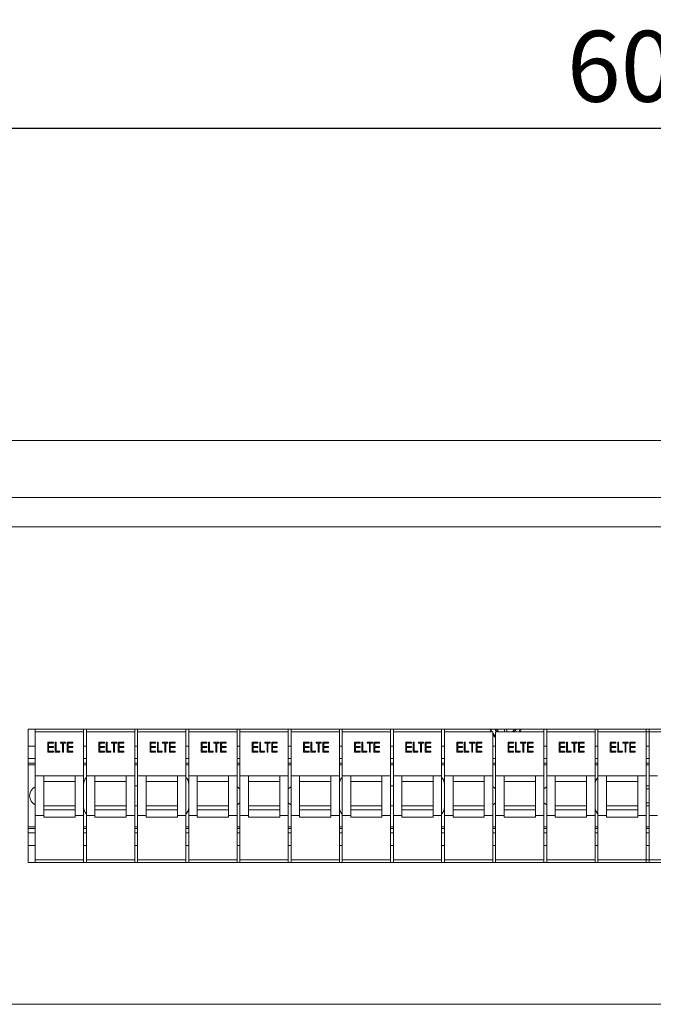
# Model space of a CAD drawing. Units: millimetres. Extents: x 63 to 6123, y 73 to 3057.
# Drawn here: x 558 to 781, y 1982 to 2329 of the extents above; entities that cross this region are included whole.
import ezdxf

# ---------------------------------------------------------------- set-up
doc = ezdxf.new("R2010")
doc.units = ezdxf.units.MM
doc.header["$LTSCALE"] = 2
doc.header["$PDSIZE"] = -1
doc.layers.add('Dimensions', color=7, linetype='Continuous')
doc.styles.get("Standard").update_dxf_attribs({"font": 'romans.shx', "width": 0.8})
doc.dimstyles.new('SLDDIMSTYLE2', dxfattribs={"dimscale": 10, "dimtxt": 2.5, "dimasz": 3.302, "dimexe": 1, "dimexo": 1, "dimgap": 0.926042, "dimtad": 1, "dimdec": 0, "dimrnd": 1e-09, "dimzin": 12, "dimdsep": 46, "dimtxsty": 'Standard', "dimcen": 2, "dimadec": 0, "dimazin": 3, "dimtfac": 1, "dimtdec": 0, "dimtmove": 0, "dimatfit": 0, "dimfxl": 1, "dimfrac": 2, "dimtolj": 1, "dimtzin": 12, "dimarcsym": 0})

# ---------------------------------------------------------------- blocks, each defined once
blk = doc.blocks.new('*D30')
at = {"layer": 'Defpoints', "color": 0, "transparency": 16777216}
for p in [(1079.18, 2290.64), (479.18, 2180.64), (1079.18, 2180.64)]:
    blk.add_point(p, dxfattribs=at)
at = {"layer": 'Dimensions', "color": 0, "lineweight": -2, "transparency": 16777216}
for p, q in [((479.18, 2190.64), (479.18, 2300.64)), ((1079.18, 2190.64), (1079.18, 2300.64)), ((512.2, 2290.64), (1046.16, 2290.64))]:
    blk.add_line(p, q, dxfattribs=at)
at = {"layer": 'Dimensions', "color": 0, "transparency": 16777216}
for points in [[(512.2, 2296.14), (512.2, 2285.13), (479.18, 2290.64)], [(1046.16, 2296.14), (1046.16, 2285.13), (1079.18, 2290.64)]]:
    blk.add_solid(points, dxfattribs=at)
at = {"layer": 'Dimensions', "color": 0, "transparency": 16777216, "insert": (779.18, 2312.4), "char_height": 25, "attachment_point": 5}
blk.add_mtext('\\A1;600', dxfattribs=at)

msp = doc.modelspace()

# ---------------------------------------------------------------- linework, layer by layer
at = {"color": 7, "linetype": 'Continuous', "lineweight": 18}
for p, q in [((1077.58, 2180.64), (480.78, 2180.64)), ((1059.04, 2160.64), (499.32, 2160.64)), ((509.58, 2150.34), (1048.78, 2150.34)), ((561.18, 2079.14), (561.18, 2032.14)), ((997.18, 2079.14), (561.18, 2079.14)), ((563.68, 2079.14), (563.68, 2078.14)), ((563.68, 2078.14), (580.68, 2078.14)), ((563.68, 2078.14), (563.68, 2062.64)), ((580.68, 2079.14), (580.68, 2078.14)), ((580.68, 2078.14), (580.68, 2062.64)), ((581.68, 2079.14), (581.68, 2078.14)), ((581.68, 2078.14), (598.68, 2078.14)), ((581.68, 2078.14), (581.68, 2062.64)), ((598.68, 2079.14), (598.68, 2078.14)), ((598.68, 2078.14), (598.68, 2062.64)), ((599.68, 2079.14), (599.68, 2078.14)), ((599.68, 2078.14), (616.68, 2078.14)), ((599.68, 2078.14), (599.68, 2062.64)), ((616.68, 2079.14), (616.68, 2078.14)), ((616.68, 2078.14), (616.68, 2062.64)), ((617.68, 2079.14), (617.68, 2078.14)), ((617.68, 2078.14), (634.68, 2078.14)), ((617.68, 2078.14), (617.68, 2062.64)), ((634.68, 2079.14), (634.68, 2078.14)), ((634.68, 2078.14), (634.68, 2062.64)), ((635.68, 2079.14), (635.68, 2078.14)), ((635.68, 2078.14), (652.68, 2078.14)), ((635.68, 2078.14), (635.68, 2062.64)), ((652.68, 2079.14), (652.68, 2078.14)), ((652.68, 2078.14), (652.68, 2062.64)), ((653.68, 2079.14), (653.68, 2078.14)), ((653.68, 2078.14), (670.68, 2078.14)), ((653.68, 2078.14), (653.68, 2062.64)), ((670.68, 2079.14), (670.68, 2078.14)), ((670.68, 2078.14), (670.68, 2062.64)), ((671.68, 2079.14), (671.68, 2078.14)), ((671.68, 2078.14), (688.68, 2078.14)), ((671.68, 2078.14), (671.68, 2062.64)), ((688.68, 2079.14), (688.68, 2078.14)), ((688.68, 2078.14), (688.68, 2062.64)), ((689.68, 2079.14), (689.68, 2078.14)), ((689.68, 2078.14), (706.68, 2078.14)), ((689.68, 2078.14), (689.68, 2062.64)), ((706.68, 2079.14), (706.68, 2078.14)), ((706.68, 2078.14), (706.68, 2062.64)), ((707.68, 2079.14), (707.68, 2078.14)), ((707.68, 2078.14), (724.68, 2078.14)), ((707.68, 2078.14), (707.68, 2062.64)), ((723.68, 2079.14), (724.05, 2078.14)), ((724.68, 2078.14), (724.68, 2062.64)), ((725.68, 2079.14), (725.68, 2078.62)), ((725.68, 2078.62), (726.51, 2078.14)), ((725.68, 2078.14), (742.68, 2078.14)), ((725.68, 2078.14), (725.68, 2062.64)), ((728.78, 2079.14), (728.78, 2078.14)), ((729.58, 2078.14), (729.58, 2079.14)), ((731.85, 2078.14), (732.68, 2078.62)), ((732.68, 2078.62), (732.68, 2079.14)), ((734.3, 2078.14), (734.68, 2079.14)), ((742.68, 2079.14), (742.68, 2078.14)), ((742.68, 2078.14), (742.68, 2062.64)), ((743.68, 2079.14), (743.68, 2078.14)), ((743.68, 2078.14), (760.68, 2078.14)), ((743.68, 2078.14), (743.68, 2062.64)), ((760.68, 2079.14), (760.68, 2078.14)), ((760.68, 2078.14), (760.68, 2062.64)), ((761.68, 2079.14), (761.68, 2078.14)), ((761.68, 2078.14), (778.68, 2078.14)), ((761.68, 2078.14), (761.68, 2062.64)), ((778.68, 2079.14), (778.68, 2078.14)), ((778.68, 2078.14), (778.68, 2062.64)), ((779.68, 2079.14), (779.68, 2078.14)), ((779.68, 2078.14), (796.68, 2078.14)), ((779.68, 2078.14), (779.68, 2062.64)), ((563.68, 2073.14), (561.18, 2073.14)), ((568.04, 2074.46), (570.02, 2074.46)), ((568.04, 2070.96), (568.04, 2074.46)), ((568.36, 2074.1), (568.36, 2073.02)), ((570.02, 2074.1), (568.36, 2074.1)), ((568.36, 2073.02), (570.02, 2073.02)), ((568.36, 2072.66), (568.36, 2071.32)), ((570.02, 2072.66), (568.36, 2072.66)), ((570.02, 2074.46), (570.02, 2074.1)), ((570.02, 2073.02), (570.02, 2072.66)), ((570.65, 2074.46), (570.96, 2074.46)), ((570.65, 2070.96), (570.65, 2074.46)), ((570.96, 2074.46), (570.96, 2071.32)), ((572.49, 2074.46), (574.33, 2074.46)), ((572.49, 2074.1), (572.49, 2074.46)), ((573.25, 2074.1), (572.49, 2074.1)), ((573.25, 2070.96), (573.25, 2074.1)), ((573.56, 2074.1), (573.56, 2070.96)), ((574.33, 2074.1), (573.56, 2074.1)), ((574.33, 2074.46), (574.33, 2074.1)), ((574.86, 2074.46), (576.84, 2074.46)), ((574.86, 2070.96), (574.86, 2074.46)), ((575.18, 2074.1), (575.18, 2073.02)), ((576.84, 2074.1), (575.18, 2074.1)), ((575.18, 2073.02), (576.84, 2073.02)), ((575.18, 2072.66), (575.18, 2071.32)), ((576.84, 2072.66), (575.18, 2072.66)), ((576.84, 2074.46), (576.84, 2074.1)), ((576.84, 2073.02), (576.84, 2072.66)), ((581.68, 2073.14), (580.68, 2073.14)), ((586.04, 2074.46), (588.02, 2074.46)), ((586.04, 2070.96), (586.04, 2074.46)), ((586.36, 2074.1), (586.36, 2073.02)), ((588.02, 2074.1), (586.36, 2074.1)), ((586.36, 2073.02), (588.02, 2073.02)), ((586.36, 2072.66), (586.36, 2071.32)), ((588.02, 2072.66), (586.36, 2072.66)), ((588.02, 2074.46), (588.02, 2074.1)), ((588.02, 2073.02), (588.02, 2072.66)), ((588.65, 2074.46), (588.96, 2074.46)), ((588.65, 2070.96), (588.65, 2074.46)), ((588.96, 2074.46), (588.96, 2071.32)), ((590.49, 2074.46), (592.33, 2074.46)), ((590.49, 2074.1), (590.49, 2074.46)), ((591.25, 2074.1), (590.49, 2074.1)), ((591.25, 2070.96), (591.25, 2074.1)), ((591.56, 2074.1), (591.56, 2070.96)), ((592.33, 2074.1), (591.56, 2074.1)), ((592.33, 2074.46), (592.33, 2074.1)), ((592.86, 2074.46), (594.84, 2074.46)), ((592.86, 2070.96), (592.86, 2074.46)), ((593.18, 2074.1), (593.18, 2073.02)), ((594.84, 2074.1), (593.18, 2074.1)), ((593.18, 2073.02), (594.84, 2073.02)), ((593.18, 2072.66), (593.18, 2071.32)), ((594.84, 2072.66), (593.18, 2072.66)), ((594.84, 2074.46), (594.84, 2074.1)), ((594.84, 2073.02), (594.84, 2072.66)), ((599.68, 2073.14), (598.68, 2073.14)), ((604.04, 2074.46), (606.02, 2074.46)), ((604.04, 2070.96), (604.04, 2074.46)), ((604.36, 2074.1), (604.36, 2073.02)), ((606.02, 2074.1), (604.36, 2074.1)), ((604.36, 2073.02), (606.02, 2073.02)), ((604.36, 2072.66), (604.36, 2071.32)), ((606.02, 2072.66), (604.36, 2072.66)), ((606.02, 2074.46), (606.02, 2074.1)), ((606.02, 2073.02), (606.02, 2072.66)), ((606.65, 2074.46), (606.96, 2074.46)), ((606.65, 2070.96), (606.65, 2074.46)), ((606.96, 2074.46), (606.96, 2071.32)), ((608.49, 2074.46), (610.33, 2074.46)), ((608.49, 2074.1), (608.49, 2074.46)), ((609.25, 2074.1), (608.49, 2074.1)), ((609.25, 2070.96), (609.25, 2074.1)), ((609.56, 2074.1), (609.56, 2070.96)), ((610.33, 2074.1), (609.56, 2074.1)), ((610.33, 2074.46), (610.33, 2074.1)), ((610.86, 2074.46), (612.84, 2074.46)), ((610.86, 2070.96), (610.86, 2074.46)), ((611.18, 2074.1), (611.18, 2073.02)), ((612.84, 2074.1), (611.18, 2074.1)), ((611.18, 2073.02), (612.84, 2073.02)), ((611.18, 2072.66), (611.18, 2071.32)), ((612.84, 2072.66), (611.18, 2072.66)), ((612.84, 2074.46), (612.84, 2074.1)), ((612.84, 2073.02), (612.84, 2072.66)), ((617.68, 2073.14), (616.68, 2073.14)), ((622.04, 2074.46), (624.02, 2074.46)), ((622.04, 2070.96), (622.04, 2074.46)), ((622.36, 2074.1), (622.36, 2073.02)), ((624.02, 2074.1), (622.36, 2074.1)), ((622.36, 2073.02), (624.02, 2073.02)), ((622.36, 2072.66), (622.36, 2071.32)), ((624.02, 2072.66), (622.36, 2072.66)), ((624.02, 2074.46), (624.02, 2074.1)), ((624.02, 2073.02), (624.02, 2072.66)), ((624.65, 2074.46), (624.96, 2074.46)), ((624.65, 2070.96), (624.65, 2074.46)), ((624.96, 2074.46), (624.96, 2071.32)), ((626.49, 2074.46), (628.33, 2074.46)), ((626.49, 2074.1), (626.49, 2074.46)), ((627.25, 2074.1), (626.49, 2074.1)), ((627.25, 2070.96), (627.25, 2074.1)), ((627.56, 2074.1), (627.56, 2070.96)), ((628.33, 2074.1), (627.56, 2074.1)), ((628.33, 2074.46), (628.33, 2074.1)), ((628.86, 2070.96), (628.86, 2074.46)), ((628.86, 2074.46), (630.84, 2074.46)), ((629.18, 2074.1), (629.18, 2073.02)), ((630.84, 2074.1), (629.18, 2074.1)), ((629.18, 2073.02), (630.84, 2073.02)), ((629.18, 2072.66), (629.18, 2071.32)), ((630.84, 2072.66), (629.18, 2072.66)), ((630.84, 2074.46), (630.84, 2074.1)), ((630.84, 2073.02), (630.84, 2072.66)), ((635.68, 2073.14), (634.68, 2073.14)), ((640.04, 2074.46), (642.02, 2074.46)), ((640.04, 2070.96), (640.04, 2074.46)), ((640.36, 2074.1), (640.36, 2073.02)), ((642.02, 2074.1), (640.36, 2074.1)), ((640.36, 2073.02), (642.02, 2073.02)), ((640.36, 2072.66), (640.36, 2071.32)), ((642.02, 2072.66), (640.36, 2072.66)), ((642.02, 2074.46), (642.02, 2074.1)), ((642.02, 2073.02), (642.02, 2072.66)), ((642.65, 2074.46), (642.96, 2074.46)), ((642.65, 2070.96), (642.65, 2074.46)), ((642.96, 2074.46), (642.96, 2071.32)), ((644.49, 2074.46), (646.33, 2074.46)), ((644.49, 2074.1), (644.49, 2074.46)), ((645.25, 2074.1), (644.49, 2074.1)), ((645.25, 2070.96), (645.25, 2074.1)), ((645.56, 2074.1), (645.56, 2070.96)), ((646.33, 2074.1), (645.56, 2074.1)), ((646.33, 2074.46), (646.33, 2074.1)), ((646.86, 2070.96), (646.86, 2074.46)), ((646.86, 2074.46), (648.84, 2074.46)), ((647.18, 2074.1), (647.18, 2073.02)), ((648.84, 2074.1), (647.18, 2074.1)), ((647.18, 2073.02), (648.84, 2073.02)), ((647.18, 2072.66), (647.18, 2071.32)), ((648.84, 2072.66), (647.18, 2072.66)), ((648.84, 2074.46), (648.84, 2074.1)), ((648.84, 2073.02), (648.84, 2072.66)), ((653.68, 2073.14), (652.68, 2073.14)), ((658.04, 2074.46), (660.02, 2074.46)), ((658.04, 2070.96), (658.04, 2074.46)), ((658.36, 2074.1), (658.36, 2073.02)), ((660.02, 2074.1), (658.36, 2074.1)), ((658.36, 2073.02), (660.02, 2073.02)), ((658.36, 2072.66), (658.36, 2071.32)), ((660.02, 2072.66), (658.36, 2072.66)), ((660.02, 2074.46), (660.02, 2074.1)), ((660.02, 2073.02), (660.02, 2072.66)), ((660.65, 2074.46), (660.96, 2074.46)), ((660.65, 2070.96), (660.65, 2074.46)), ((660.96, 2074.46), (660.96, 2071.32)), ((662.49, 2074.46), (664.33, 2074.46)), ((662.49, 2074.1), (662.49, 2074.46)), ((663.25, 2074.1), (662.49, 2074.1)), ((663.25, 2070.96), (663.25, 2074.1)), ((663.56, 2074.1), (663.56, 2070.96)), ((664.33, 2074.1), (663.56, 2074.1)), ((664.33, 2074.46), (664.33, 2074.1)), ((664.86, 2070.96), (664.86, 2074.46)), ((664.86, 2074.46), (666.84, 2074.46)), ((665.18, 2074.1), (665.18, 2073.02)), ((666.84, 2074.1), (665.18, 2074.1)), ((665.18, 2073.02), (666.84, 2073.02)), ((665.18, 2072.66), (665.18, 2071.32)), ((666.84, 2072.66), (665.18, 2072.66)), ((666.84, 2074.46), (666.84, 2074.1)), ((666.84, 2073.02), (666.84, 2072.66)), ((671.68, 2073.14), (670.68, 2073.14)), ((676.04, 2074.46), (678.02, 2074.46)), ((676.04, 2070.96), (676.04, 2074.46)), ((676.36, 2074.1), (676.36, 2073.02)), ((678.02, 2074.1), (676.36, 2074.1)), ((676.36, 2073.02), (678.02, 2073.02)), ((676.36, 2072.66), (676.36, 2071.32)), ((678.02, 2072.66), (676.36, 2072.66)), ((678.02, 2074.46), (678.02, 2074.1)), ((678.02, 2073.02), (678.02, 2072.66)), ((678.65, 2074.46), (678.96, 2074.46)), ((678.65, 2070.96), (678.65, 2074.46)), ((678.96, 2074.46), (678.96, 2071.32)), ((680.49, 2074.46), (682.33, 2074.46)), ((680.49, 2074.1), (680.49, 2074.46)), ((681.25, 2074.1), (680.49, 2074.1)), ((681.25, 2070.96), (681.25, 2074.1)), ((681.56, 2074.1), (681.56, 2070.96)), ((682.33, 2074.1), (681.56, 2074.1)), ((682.33, 2074.46), (682.33, 2074.1)), ((682.86, 2074.46), (684.84, 2074.46)), ((682.86, 2070.96), (682.86, 2074.46)), ((683.18, 2074.1), (683.18, 2073.02)), ((684.84, 2074.1), (683.18, 2074.1)), ((683.18, 2073.02), (684.84, 2073.02)), ((683.18, 2072.66), (683.18, 2071.32)), ((684.84, 2072.66), (683.18, 2072.66)), ((684.84, 2074.46), (684.84, 2074.1)), ((684.84, 2073.02), (684.84, 2072.66)), ((689.68, 2073.14), (688.68, 2073.14)), ((694.04, 2074.46), (696.02, 2074.46)), ((694.04, 2070.96), (694.04, 2074.46)), ((694.36, 2074.1), (694.36, 2073.02)), ((696.02, 2074.1), (694.36, 2074.1)), ((694.36, 2073.02), (696.02, 2073.02)), ((694.36, 2072.66), (694.36, 2071.32)), ((696.02, 2072.66), (694.36, 2072.66)), ((696.02, 2074.46), (696.02, 2074.1)), ((696.02, 2073.02), (696.02, 2072.66)), ((696.65, 2074.46), (696.96, 2074.46)), ((696.65, 2070.96), (696.65, 2074.46)), ((696.96, 2074.46), (696.96, 2071.32)), ((698.49, 2074.46), (700.33, 2074.46)), ((698.49, 2074.1), (698.49, 2074.46)), ((699.25, 2074.1), (698.49, 2074.1)), ((699.25, 2070.96), (699.25, 2074.1)), ((699.56, 2074.1), (699.56, 2070.96)), ((700.33, 2074.1), (699.56, 2074.1)), ((700.33, 2074.46), (700.33, 2074.1)), ((700.86, 2074.46), (702.84, 2074.46)), ((700.86, 2070.96), (700.86, 2074.46)), ((701.18, 2074.1), (701.18, 2073.02)), ((702.84, 2074.1), (701.18, 2074.1)), ((701.18, 2073.02), (702.84, 2073.02)), ((701.18, 2072.66), (701.18, 2071.32)), ((702.84, 2072.66), (701.18, 2072.66)), ((702.84, 2074.46), (702.84, 2074.1)), ((702.84, 2073.02), (702.84, 2072.66)), ((707.68, 2073.14), (706.68, 2073.14)), ((712.04, 2074.46), (714.02, 2074.46)), ((712.04, 2070.96), (712.04, 2074.46)), ((712.36, 2074.1), (712.36, 2073.02)), ((714.02, 2074.1), (712.36, 2074.1)), ((712.36, 2073.02), (714.02, 2073.02)), ((712.36, 2072.66), (712.36, 2071.32)), ((714.02, 2072.66), (712.36, 2072.66)), ((714.02, 2074.46), (714.02, 2074.1)), ((714.02, 2073.02), (714.02, 2072.66)), ((714.65, 2074.46), (714.96, 2074.46)), ((714.65, 2070.96), (714.65, 2074.46)), ((714.96, 2074.46), (714.96, 2071.32)), ((716.49, 2074.46), (718.33, 2074.46)), ((716.49, 2074.1), (716.49, 2074.46)), ((717.25, 2074.1), (716.49, 2074.1)), ((717.25, 2070.96), (717.25, 2074.1)), ((717.56, 2074.1), (717.56, 2070.96)), ((718.33, 2074.1), (717.56, 2074.1)), ((718.33, 2074.46), (718.33, 2074.1)), ((718.86, 2074.46), (720.84, 2074.46)), ((718.86, 2070.96), (718.86, 2074.46)), ((719.18, 2074.1), (719.18, 2073.02)), ((720.84, 2074.1), (719.18, 2074.1)), ((719.18, 2073.02), (720.84, 2073.02)), ((719.18, 2072.66), (719.18, 2071.32)), ((720.84, 2072.66), (719.18, 2072.66)), ((720.84, 2074.46), (720.84, 2074.1)), ((720.84, 2073.02), (720.84, 2072.66)), ((725.68, 2073.14), (724.68, 2073.14)), ((730.04, 2074.46), (732.02, 2074.46)), ((730.04, 2070.96), (730.04, 2074.46)), ((730.36, 2074.1), (730.36, 2073.02)), ((732.02, 2074.1), (730.36, 2074.1)), ((730.36, 2073.02), (732.02, 2073.02)), ((730.36, 2072.66), (730.36, 2071.32)), ((732.02, 2072.66), (730.36, 2072.66)), ((732.02, 2074.46), (732.02, 2074.1)), ((732.02, 2073.02), (732.02, 2072.66)), ((732.65, 2074.46), (732.96, 2074.46)), ((732.65, 2070.96), (732.65, 2074.46)), ((732.96, 2074.46), (732.96, 2071.32)), ((734.49, 2074.46), (736.33, 2074.46)), ((734.49, 2074.1), (734.49, 2074.46)), ((735.25, 2074.1), (734.49, 2074.1)), ((735.25, 2070.96), (735.25, 2074.1)), ((735.56, 2074.1), (735.56, 2070.96)), ((736.33, 2074.1), (735.56, 2074.1)), ((736.33, 2074.46), (736.33, 2074.1)), ((736.86, 2070.96), (736.86, 2074.46)), ((736.86, 2074.46), (738.84, 2074.46)), ((737.18, 2074.1), (737.18, 2073.02)), ((738.84, 2074.1), (737.18, 2074.1)), ((737.18, 2073.02), (738.84, 2073.02)), ((737.18, 2072.66), (737.18, 2071.32)), ((738.84, 2072.66), (737.18, 2072.66)), ((738.84, 2074.46), (738.84, 2074.1)), ((738.84, 2073.02), (738.84, 2072.66)), ((743.68, 2073.14), (742.68, 2073.14)), ((748.04, 2074.46), (750.02, 2074.46)), ((748.04, 2070.96), (748.04, 2074.46)), ((748.36, 2074.1), (748.36, 2073.02)), ((750.02, 2074.1), (748.36, 2074.1)), ((748.36, 2073.02), (750.02, 2073.02)), ((748.36, 2072.66), (748.36, 2071.32)), ((750.02, 2072.66), (748.36, 2072.66)), ((750.02, 2074.46), (750.02, 2074.1)), ((750.02, 2073.02), (750.02, 2072.66)), ((750.65, 2074.46), (750.96, 2074.46)), ((750.65, 2070.96), (750.65, 2074.46)), ((750.96, 2074.46), (750.96, 2071.32)), ((752.49, 2074.46), (754.33, 2074.46)), ((752.49, 2074.1), (752.49, 2074.46)), ((753.25, 2074.1), (752.49, 2074.1)), ((753.25, 2070.96), (753.25, 2074.1)), ((753.56, 2074.1), (753.56, 2070.96)), ((754.33, 2074.1), (753.56, 2074.1)), ((754.33, 2074.46), (754.33, 2074.1)), ((754.86, 2074.46), (756.84, 2074.46)), ((754.86, 2070.96), (754.86, 2074.46)), ((755.18, 2074.1), (755.18, 2073.02)), ((756.84, 2074.1), (755.18, 2074.1)), ((755.18, 2073.02), (756.84, 2073.02)), ((755.18, 2072.66), (755.18, 2071.32)), ((756.84, 2072.66), (755.18, 2072.66)), ((756.84, 2074.46), (756.84, 2074.1)), ((756.84, 2073.02), (756.84, 2072.66)), ((761.68, 2073.14), (760.68, 2073.14)), ((766.04, 2074.46), (768.02, 2074.46)), ((766.04, 2070.96), (766.04, 2074.46)), ((766.36, 2074.1), (766.36, 2073.02)), ((768.02, 2074.1), (766.36, 2074.1)), ((766.36, 2073.02), (768.02, 2073.02)), ((766.36, 2072.66), (766.36, 2071.32)), ((768.02, 2072.66), (766.36, 2072.66)), ((768.02, 2074.46), (768.02, 2074.1)), ((768.02, 2073.02), (768.02, 2072.66)), ((768.65, 2074.46), (768.96, 2074.46)), ((768.65, 2070.96), (768.65, 2074.46)), ((768.96, 2074.46), (768.96, 2071.32)), ((770.49, 2074.46), (772.33, 2074.46)), ((770.49, 2074.1), (770.49, 2074.46)), ((771.25, 2074.1), (770.49, 2074.1)), ((771.25, 2070.96), (771.25, 2074.1)), ((771.56, 2074.1), (771.56, 2070.96)), ((772.33, 2074.1), (771.56, 2074.1)), ((772.33, 2074.46), (772.33, 2074.1)), ((772.86, 2074.46), (774.84, 2074.46)), ((772.86, 2070.96), (772.86, 2074.46)), ((773.18, 2074.1), (773.18, 2073.02)), ((774.84, 2074.1), (773.18, 2074.1)), ((773.18, 2073.02), (774.84, 2073.02)), ((773.18, 2072.66), (773.18, 2071.32)), ((774.84, 2072.66), (773.18, 2072.66)), ((774.84, 2074.46), (774.84, 2074.1)), ((774.84, 2073.02), (774.84, 2072.66)), ((779.68, 2073.14), (778.68, 2073.14)), ((570.02, 2070.96), (568.04, 2070.96)), ((568.36, 2071.32), (570.02, 2071.32)), ((570.02, 2071.32), (570.02, 2070.96)), ((572.31, 2070.96), (570.65, 2070.96)), ((570.96, 2071.32), (572.31, 2071.32)), ((572.31, 2071.32), (572.31, 2070.96)), ((573.56, 2070.96), (573.25, 2070.96)), ((576.84, 2070.96), (574.86, 2070.96)), ((575.18, 2071.32), (576.84, 2071.32)), ((576.84, 2071.32), (576.84, 2070.96)), ((588.02, 2070.96), (586.04, 2070.96)), ((586.36, 2071.32), (588.02, 2071.32)), ((588.02, 2071.32), (588.02, 2070.96)), ((590.31, 2070.96), (588.65, 2070.96)), ((588.96, 2071.32), (590.31, 2071.32)), ((590.31, 2071.32), (590.31, 2070.96)), ((591.56, 2070.96), (591.25, 2070.96)), ((594.84, 2070.96), (592.86, 2070.96)), ((593.18, 2071.32), (594.84, 2071.32)), ((594.84, 2071.32), (594.84, 2070.96)), ((606.02, 2070.96), (604.04, 2070.96)), ((604.36, 2071.32), (606.02, 2071.32)), ((606.02, 2071.32), (606.02, 2070.96)), ((608.31, 2070.96), (606.65, 2070.96)), ((606.96, 2071.32), (608.31, 2071.32)), ((608.31, 2071.32), (608.31, 2070.96)), ((609.56, 2070.96), (609.25, 2070.96)), ((612.84, 2070.96), (610.86, 2070.96)), ((611.18, 2071.32), (612.84, 2071.32)), ((612.84, 2071.32), (612.84, 2070.96)), ((624.02, 2070.96), (622.04, 2070.96)), ((622.36, 2071.32), (624.02, 2071.32)), ((624.02, 2071.32), (624.02, 2070.96)), ((626.31, 2070.96), (624.65, 2070.96)), ((624.96, 2071.32), (626.31, 2071.32)), ((626.31, 2071.32), (626.31, 2070.96)), ((627.56, 2070.96), (627.25, 2070.96)), ((630.84, 2070.96), (628.86, 2070.96)), ((629.18, 2071.32), (630.84, 2071.32)), ((630.84, 2071.32), (630.84, 2070.96)), ((642.02, 2070.96), (640.04, 2070.96)), ((640.36, 2071.32), (642.02, 2071.32)), ((642.02, 2071.32), (642.02, 2070.96)), ((644.31, 2070.96), (642.65, 2070.96)), ((642.96, 2071.32), (644.31, 2071.32)), ((644.31, 2071.32), (644.31, 2070.96)), ((645.56, 2070.96), (645.25, 2070.96)), ((648.84, 2070.96), (646.86, 2070.96)), ((647.18, 2071.32), (648.84, 2071.32)), ((648.84, 2071.32), (648.84, 2070.96)), ((660.02, 2070.96), (658.04, 2070.96)), ((658.36, 2071.32), (660.02, 2071.32)), ((660.02, 2071.32), (660.02, 2070.96)), ((662.31, 2070.96), (660.65, 2070.96)), ((660.96, 2071.32), (662.31, 2071.32)), ((662.31, 2071.32), (662.31, 2070.96)), ((663.56, 2070.96), (663.25, 2070.96)), ((666.84, 2070.96), (664.86, 2070.96)), ((665.18, 2071.32), (666.84, 2071.32)), ((666.84, 2071.32), (666.84, 2070.96)), ((678.02, 2070.96), (676.04, 2070.96)), ((676.36, 2071.32), (678.02, 2071.32)), ((678.02, 2071.32), (678.02, 2070.96)), ((680.31, 2070.96), (678.65, 2070.96)), ((678.96, 2071.32), (680.31, 2071.32)), ((680.31, 2071.32), (680.31, 2070.96)), ((681.56, 2070.96), (681.25, 2070.96)), ((684.84, 2070.96), (682.86, 2070.96)), ((683.18, 2071.32), (684.84, 2071.32)), ((684.84, 2071.32), (684.84, 2070.96)), ((696.02, 2070.96), (694.04, 2070.96)), ((694.36, 2071.32), (696.02, 2071.32)), ((696.02, 2071.32), (696.02, 2070.96)), ((698.31, 2070.96), (696.65, 2070.96)), ((696.96, 2071.32), (698.31, 2071.32)), ((698.31, 2071.32), (698.31, 2070.96)), ((699.56, 2070.96), (699.25, 2070.96)), ((702.84, 2070.96), (700.86, 2070.96)), ((701.18, 2071.32), (702.84, 2071.32)), ((702.84, 2071.32), (702.84, 2070.96)), ((714.02, 2070.96), (712.04, 2070.96)), ((712.36, 2071.32), (714.02, 2071.32)), ((714.02, 2071.32), (714.02, 2070.96)), ((716.31, 2070.96), (714.65, 2070.96)), ((714.96, 2071.32), (716.31, 2071.32)), ((716.31, 2071.32), (716.31, 2070.96)), ((717.56, 2070.96), (717.25, 2070.96)), ((720.84, 2070.96), (718.86, 2070.96)), ((719.18, 2071.32), (720.84, 2071.32)), ((720.84, 2071.32), (720.84, 2070.96)), ((732.02, 2070.96), (730.04, 2070.96)), ((730.36, 2071.32), (732.02, 2071.32)), ((732.02, 2071.32), (732.02, 2070.96)), ((734.31, 2070.96), (732.65, 2070.96)), ((732.96, 2071.32), (734.31, 2071.32)), ((734.31, 2071.32), (734.31, 2070.96)), ((735.56, 2070.96), (735.25, 2070.96)), ((738.84, 2070.96), (736.86, 2070.96)), ((737.18, 2071.32), (738.84, 2071.32)), ((738.84, 2071.32), (738.84, 2070.96)), ((750.02, 2070.96), (748.04, 2070.96)), ((748.36, 2071.32), (750.02, 2071.32)), ((750.02, 2071.32), (750.02, 2070.96)), ((752.31, 2070.96), (750.65, 2070.96)), ((750.96, 2071.32), (752.31, 2071.32)), ((752.31, 2071.32), (752.31, 2070.96)), ((753.56, 2070.96), (753.25, 2070.96)), ((756.84, 2070.96), (754.86, 2070.96)), ((755.18, 2071.32), (756.84, 2071.32)), ((756.84, 2071.32), (756.84, 2070.96)), ((768.02, 2070.96), (766.04, 2070.96)), ((766.36, 2071.32), (768.02, 2071.32)), ((768.02, 2071.32), (768.02, 2070.96)), ((770.31, 2070.96), (768.65, 2070.96)), ((768.96, 2071.32), (770.31, 2071.32)), ((770.31, 2071.32), (770.31, 2070.96)), ((771.56, 2070.96), (771.25, 2070.96)), ((774.84, 2070.96), (772.86, 2070.96)), ((773.18, 2071.32), (774.84, 2071.32)), ((774.84, 2071.32), (774.84, 2070.96)), ((563.68, 2067.14), (561.18, 2067.14)), ((581.68, 2067.14), (580.68, 2067.14)), ((599.68, 2067.14), (598.68, 2067.14)), ((617.68, 2067.14), (616.68, 2067.14)), ((635.68, 2067.14), (634.68, 2067.14)), ((653.68, 2067.14), (652.68, 2067.14)), ((671.68, 2067.14), (670.68, 2067.14)), ((689.68, 2067.14), (688.68, 2067.14)), ((707.68, 2067.14), (706.68, 2067.14)), ((725.68, 2067.14), (724.68, 2067.14)), ((743.68, 2067.14), (742.68, 2067.14)), ((761.68, 2067.14), (760.68, 2067.14)), ((779.68, 2067.14), (778.68, 2067.14)), ((563.68, 2048.64), (563.68, 2062.64)), ((563.68, 2062.64), (566.68, 2062.64)), ((566.68, 2052.14), (566.68, 2062.64)), ((566.68, 2062.64), (577.68, 2062.64)), ((577.68, 2062.64), (580.68, 2062.64)), ((577.68, 2052.13), (577.68, 2062.64)), ((580.68, 2048.64), (580.68, 2062.64)), ((581.68, 2048.64), (581.68, 2062.64)), ((581.68, 2062.64), (584.68, 2062.64)), ((584.68, 2052.13), (584.68, 2062.64)), ((584.68, 2062.64), (595.68, 2062.64)), ((595.68, 2062.64), (598.68, 2062.64)), ((595.68, 2052.14), (595.68, 2062.64)), ((598.68, 2048.64), (598.68, 2062.64)), ((599.68, 2048.64), (599.68, 2062.64)), ((599.68, 2062.64), (602.68, 2062.64)), ((602.68, 2052.14), (602.68, 2062.64)), ((602.68, 2062.64), (613.68, 2062.64)), ((613.68, 2062.64), (616.68, 2062.64)), ((613.68, 2052.13), (613.68, 2062.64)), ((616.68, 2048.64), (616.68, 2062.64)), ((617.68, 2048.64), (617.68, 2062.64)), ((617.68, 2062.64), (620.68, 2062.64)), ((620.68, 2052.13), (620.68, 2062.64)), ((620.68, 2062.64), (631.68, 2062.64)), ((631.68, 2062.64), (634.68, 2062.64)), ((631.68, 2052.14), (631.68, 2062.64)), ((634.68, 2048.64), (634.68, 2062.64)), ((635.68, 2048.64), (635.68, 2062.64)), ((635.68, 2062.64), (638.68, 2062.64)), ((638.68, 2052.13), (638.68, 2062.64)), ((638.68, 2062.64), (649.68, 2062.64)), ((649.68, 2062.64), (652.68, 2062.64)), ((649.68, 2052.13), (649.68, 2062.64)), ((652.68, 2048.64), (652.68, 2062.64)), ((653.68, 2048.64), (653.68, 2062.64)), ((653.68, 2062.64), (656.68, 2062.64)), ((656.68, 2052.14), (656.68, 2062.64)), ((656.68, 2062.64), (667.68, 2062.64)), ((667.68, 2062.64), (670.68, 2062.64)), ((667.68, 2052.13), (667.68, 2062.64)), ((670.68, 2048.64), (670.68, 2062.64)), ((671.68, 2048.64), (671.68, 2062.64)), ((671.68, 2062.64), (674.68, 2062.64)), ((674.68, 2052.13), (674.68, 2062.64)), ((674.68, 2062.64), (685.68, 2062.64)), ((685.68, 2062.64), (688.68, 2062.64)), ((685.68, 2052.14), (685.68, 2062.64)), ((688.68, 2048.64), (688.68, 2062.64)), ((689.68, 2048.64), (689.68, 2062.64)), ((689.68, 2062.64), (692.68, 2062.64)), ((692.68, 2052.14), (692.68, 2062.64)), ((692.68, 2062.64), (703.68, 2062.64)), ((703.68, 2062.64), (706.68, 2062.64)), ((703.68, 2052.13), (703.68, 2062.64)), ((706.68, 2048.64), (706.68, 2062.64)), ((707.68, 2048.64), (707.68, 2062.64)), ((707.68, 2062.64), (710.68, 2062.64)), ((710.68, 2052.13), (710.68, 2062.64)), ((710.68, 2062.64), (721.68, 2062.64)), ((721.68, 2062.64), (724.68, 2062.64)), ((721.68, 2052.14), (721.68, 2062.64)), ((724.68, 2048.64), (724.68, 2062.64)), ((725.68, 2048.64), (725.68, 2062.64)), ((725.68, 2062.64), (728.68, 2062.64)), ((728.68, 2052.13), (728.68, 2062.64)), ((728.68, 2062.64), (739.68, 2062.64)), ((739.68, 2062.64), (742.68, 2062.64)), ((739.68, 2052.13), (739.68, 2062.64)), ((742.68, 2048.64), (742.68, 2062.64)), ((743.68, 2048.64), (743.68, 2062.64)), ((743.68, 2062.64), (746.68, 2062.64)), ((746.68, 2052.14), (746.68, 2062.64)), ((746.68, 2062.64), (757.68, 2062.64)), ((757.68, 2062.64), (760.68, 2062.64)), ((757.68, 2052.13), (757.68, 2062.64)), ((760.68, 2048.64), (760.68, 2062.64)), ((761.68, 2048.64), (761.68, 2062.64)), ((761.68, 2062.64), (764.68, 2062.64)), ((764.68, 2052.13), (764.68, 2062.64)), ((764.68, 2062.64), (775.68, 2062.64)), ((775.68, 2062.64), (778.68, 2062.64)), ((775.68, 2052.14), (775.68, 2062.64)), ((778.68, 2048.64), (778.68, 2062.64)), ((779.68, 2048.64), (779.68, 2062.64)), ((779.68, 2062.64), (782.68, 2062.64)), ((577.68, 2060.64), (566.68, 2060.64)), ((595.68, 2060.64), (584.68, 2060.64)), ((599.68, 2059.14), (598.68, 2059.14)), ((613.68, 2060.64), (602.68, 2060.64)), ((631.68, 2060.64), (620.68, 2060.64)), ((649.68, 2060.64), (638.68, 2060.64)), ((667.68, 2060.64), (656.68, 2060.64)), ((685.68, 2060.64), (674.68, 2060.64)), ((689.68, 2059.14), (688.68, 2059.14)), ((703.68, 2060.64), (692.68, 2060.64)), ((721.68, 2060.64), (710.68, 2060.64)), ((739.68, 2060.64), (728.68, 2060.64)), ((757.68, 2060.64), (746.68, 2060.64)), ((775.68, 2060.64), (764.68, 2060.64)), ((779.68, 2059.14), (778.68, 2059.14)), ((566.68, 2052.13), (577.68, 2052.13)), ((566.68, 2050.67), (566.68, 2052.13)), ((577.68, 2050.67), (577.68, 2052.13)), ((584.68, 2052.13), (595.68, 2052.13)), ((584.68, 2050.67), (584.68, 2052.13)), ((595.68, 2050.67), (595.68, 2052.13)), ((598.68, 2052.14), (599.68, 2052.14)), ((602.68, 2052.13), (613.68, 2052.13)), ((602.68, 2050.67), (602.68, 2052.13)), ((613.68, 2050.67), (613.68, 2052.13)), ((620.68, 2052.13), (631.68, 2052.13)), ((620.68, 2050.67), (620.68, 2052.13)), ((631.68, 2050.67), (631.68, 2052.13)), ((638.68, 2052.13), (649.68, 2052.13)), ((638.68, 2050.67), (638.68, 2052.13)), ((649.68, 2050.67), (649.68, 2052.13)), ((656.68, 2052.13), (667.68, 2052.13)), ((656.68, 2050.67), (656.68, 2052.13)), ((667.68, 2050.67), (667.68, 2052.13)), ((674.68, 2052.13), (685.68, 2052.13)), ((674.68, 2050.67), (674.68, 2052.13)), ((685.68, 2050.67), (685.68, 2052.13)), ((688.68, 2052.14), (689.68, 2052.14)), ((692.68, 2052.13), (703.68, 2052.13)), ((692.68, 2050.67), (692.68, 2052.13)), ((703.68, 2050.67), (703.68, 2052.13)), ((710.68, 2052.13), (721.68, 2052.13)), ((710.68, 2050.67), (710.68, 2052.13)), ((721.68, 2050.67), (721.68, 2052.13)), ((728.68, 2052.13), (739.68, 2052.13)), ((728.68, 2050.67), (728.68, 2052.13)), ((739.68, 2050.67), (739.68, 2052.13)), ((746.68, 2052.13), (757.68, 2052.13)), ((746.68, 2050.67), (746.68, 2052.13)), ((757.68, 2050.67), (757.68, 2052.13)), ((764.68, 2052.13), (775.68, 2052.13)), ((764.68, 2050.67), (764.68, 2052.13)), ((775.68, 2050.67), (775.68, 2052.13)), ((778.68, 2052.14), (779.68, 2052.14)), ((563.68, 2048.64), (566.68, 2048.64)), ((563.68, 2048.64), (563.68, 2033.14)), ((566.68, 2048.07), (566.68, 2050.67)), ((566.68, 2050.67), (577.68, 2050.67)), ((577.68, 2048.07), (577.68, 2050.67)), ((577.68, 2048.64), (580.68, 2048.64)), ((580.68, 2048.64), (580.68, 2033.14)), ((581.68, 2048.64), (584.68, 2048.64)), ((581.68, 2048.64), (581.68, 2033.14)), ((584.68, 2048.07), (584.68, 2050.67)), ((584.68, 2050.67), (595.68, 2050.67)), ((595.68, 2048.07), (595.68, 2050.67)), ((595.68, 2048.64), (598.68, 2048.64)), ((598.68, 2048.64), (598.68, 2033.14)), ((599.68, 2048.64), (602.68, 2048.64)), ((599.68, 2048.64), (599.68, 2033.14)), ((602.68, 2048.07), (602.68, 2050.67)), ((602.68, 2050.67), (613.68, 2050.67)), ((613.68, 2048.07), (613.68, 2050.67)), ((613.68, 2048.64), (616.68, 2048.64)), ((616.68, 2048.64), (616.68, 2033.14)), ((617.68, 2048.64), (620.68, 2048.64)), ((617.68, 2048.64), (617.68, 2033.14)), ((620.68, 2048.07), (620.68, 2050.67)), ((620.68, 2050.67), (631.68, 2050.67)), ((631.68, 2048.07), (631.68, 2050.67)), ((631.68, 2048.64), (634.68, 2048.64)), ((634.68, 2048.64), (634.68, 2033.14)), ((635.68, 2048.64), (638.68, 2048.64)), ((635.68, 2048.64), (635.68, 2033.14)), ((638.68, 2048.07), (638.68, 2050.67)), ((638.68, 2050.67), (649.68, 2050.67)), ((649.68, 2048.07), (649.68, 2050.67)), ((649.68, 2048.64), (652.68, 2048.64)), ((652.68, 2048.64), (652.68, 2033.14)), ((653.68, 2048.64), (656.68, 2048.64)), ((653.68, 2048.64), (653.68, 2033.14)), ((656.68, 2048.07), (656.68, 2050.67)), ((656.68, 2050.67), (667.68, 2050.67)), ((667.68, 2048.07), (667.68, 2050.67)), ((667.68, 2048.64), (670.68, 2048.64)), ((670.68, 2048.64), (670.68, 2033.14)), ((671.68, 2048.64), (674.68, 2048.64)), ((671.68, 2048.64), (671.68, 2033.14)), ((674.68, 2048.07), (674.68, 2050.67)), ((674.68, 2050.67), (685.68, 2050.67)), ((685.68, 2048.07), (685.68, 2050.67)), ((685.68, 2048.64), (688.68, 2048.64)), ((688.68, 2048.64), (688.68, 2033.14)), ((689.68, 2048.64), (692.68, 2048.64)), ((689.68, 2048.64), (689.68, 2033.14)), ((692.68, 2048.07), (692.68, 2050.67)), ((692.68, 2050.67), (703.68, 2050.67)), ((703.68, 2048.07), (703.68, 2050.67)), ((703.68, 2048.64), (706.68, 2048.64)), ((706.68, 2048.64), (706.68, 2033.14)), ((707.68, 2048.64), (710.68, 2048.64)), ((707.68, 2048.64), (707.68, 2033.14)), ((710.68, 2048.07), (710.68, 2050.67)), ((710.68, 2050.67), (721.68, 2050.67)), ((721.68, 2048.07), (721.68, 2050.67)), ((721.68, 2048.64), (724.68, 2048.64)), ((724.68, 2048.64), (724.68, 2033.14)), ((725.68, 2048.64), (728.68, 2048.64)), ((725.68, 2048.64), (725.68, 2033.14)), ((728.68, 2048.07), (728.68, 2050.67)), ((728.68, 2050.67), (739.68, 2050.67)), ((739.68, 2048.07), (739.68, 2050.67)), ((739.68, 2048.64), (742.68, 2048.64)), ((742.68, 2048.64), (742.68, 2033.14)), ((743.68, 2048.64), (746.68, 2048.64)), ((743.68, 2048.64), (743.68, 2033.14)), ((746.68, 2048.07), (746.68, 2050.67)), ((746.68, 2050.67), (757.68, 2050.67)), ((757.68, 2048.07), (757.68, 2050.67)), ((757.68, 2048.64), (760.68, 2048.64)), ((760.68, 2048.64), (760.68, 2033.14)), ((761.68, 2048.64), (764.68, 2048.64)), ((761.68, 2048.64), (761.68, 2033.14)), ((764.68, 2048.07), (764.68, 2050.67)), ((764.68, 2050.67), (775.68, 2050.67)), ((775.68, 2048.07), (775.68, 2050.67)), ((775.68, 2048.64), (778.68, 2048.64)), ((778.68, 2048.64), (778.68, 2033.14)), ((779.68, 2048.64), (782.68, 2048.64)), ((779.68, 2048.64), (779.68, 2033.14)), ((566.68, 2048.07), (577.68, 2048.07)), ((584.68, 2048.07), (595.68, 2048.07)), ((602.68, 2048.07), (613.68, 2048.07)), ((620.68, 2048.07), (631.68, 2048.07)), ((638.68, 2048.07), (649.68, 2048.07)), ((656.68, 2048.07), (667.68, 2048.07)), ((674.68, 2048.07), (685.68, 2048.07)), ((692.68, 2048.07), (703.68, 2048.07)), ((710.68, 2048.07), (721.68, 2048.07)), ((728.68, 2048.07), (739.68, 2048.07)), ((746.68, 2048.07), (757.68, 2048.07)), ((764.68, 2048.07), (775.68, 2048.07)), ((561.18, 2044.14), (563.68, 2044.14)), ((580.68, 2044.14), (581.68, 2044.14)), ((598.68, 2044.14), (599.68, 2044.14)), ((616.68, 2044.14), (617.68, 2044.14)), ((634.68, 2044.14), (635.68, 2044.14)), ((652.68, 2044.14), (653.68, 2044.14)), ((670.68, 2044.14), (671.68, 2044.14)), ((688.68, 2044.14), (689.68, 2044.14)), ((706.68, 2044.14), (707.68, 2044.14)), ((724.68, 2044.14), (725.68, 2044.14)), ((742.68, 2044.14), (743.68, 2044.14)), ((760.68, 2044.14), (761.68, 2044.14)), ((778.68, 2044.14), (779.68, 2044.14)), ((563.68, 2038.14), (561.18, 2038.14)), ((581.68, 2038.14), (580.68, 2038.14)), ((599.68, 2038.14), (598.68, 2038.14)), ((617.68, 2038.14), (616.68, 2038.14)), ((635.68, 2038.14), (634.68, 2038.14)), ((653.68, 2038.14), (652.68, 2038.14)), ((671.68, 2038.14), (670.68, 2038.14)), ((689.68, 2038.14), (688.68, 2038.14)), ((707.68, 2038.14), (706.68, 2038.14)), ((725.68, 2038.14), (724.68, 2038.14)), ((743.68, 2038.14), (742.68, 2038.14)), ((761.68, 2038.14), (760.68, 2038.14)), ((779.68, 2038.14), (778.68, 2038.14)), ((561.18, 2032.14), (997.18, 2032.14)), ((563.68, 2033.14), (580.68, 2033.14)), ((563.68, 2033.14), (563.68, 2032.14)), ((580.68, 2033.14), (580.68, 2032.14)), ((581.68, 2033.14), (598.68, 2033.14)), ((581.68, 2033.14), (581.68, 2032.14)), ((598.68, 2033.14), (598.68, 2032.14)), ((599.68, 2033.14), (616.68, 2033.14)), ((599.68, 2033.14), (599.68, 2032.14)), ((616.68, 2033.14), (616.68, 2032.14)), ((617.68, 2033.14), (634.68, 2033.14)), ((617.68, 2033.14), (617.68, 2032.14)), ((634.68, 2033.14), (634.68, 2032.14)), ((635.68, 2033.14), (652.68, 2033.14)), ((635.68, 2033.14), (635.68, 2032.14)), ((652.68, 2033.14), (652.68, 2032.14)), ((653.68, 2033.14), (670.68, 2033.14)), ((653.68, 2033.14), (653.68, 2032.14)), ((670.68, 2033.14), (670.68, 2032.14)), ((671.68, 2033.14), (688.68, 2033.14)), ((671.68, 2033.14), (671.68, 2032.14)), ((688.68, 2033.14), (688.68, 2032.14)), ((689.68, 2033.14), (706.68, 2033.14)), ((689.68, 2033.14), (689.68, 2032.14)), ((706.68, 2033.14), (706.68, 2032.14)), ((707.68, 2033.14), (724.68, 2033.14)), ((707.68, 2033.14), (707.68, 2032.14)), ((724.68, 2033.14), (724.68, 2032.14)), ((725.68, 2033.14), (742.68, 2033.14)), ((725.68, 2033.14), (725.68, 2032.14)), ((742.68, 2033.14), (742.68, 2032.14)), ((743.68, 2033.14), (760.68, 2033.14)), ((743.68, 2033.14), (743.68, 2032.14)), ((760.68, 2033.14), (760.68, 2032.14)), ((761.68, 2033.14), (778.68, 2033.14)), ((761.68, 2033.14), (761.68, 2032.14)), ((778.68, 2033.14), (778.68, 2032.14)), ((779.68, 2033.14), (796.68, 2033.14)), ((779.68, 2033.14), (779.68, 2032.14)), ((1043.08, 1982.24), (515.28, 1982.24))]:
    msp.add_line(p, q, dxfattribs=at)
at = {"color": 8, "linetype": 'Continuous', "lineweight": 18}
for p, q in [((725.61, 2078.58), (725.61, 2079.14)), ((726.37, 2078.14), (725.61, 2078.58)), ((732.75, 2078.58), (731.98, 2078.14)), ((732.75, 2079.14), (732.75, 2078.58)), ((561.18, 2068.74), (563.68, 2068.74)), ((561.18, 2066.54), (563.68, 2066.54)), ((580.68, 2068.74), (581.68, 2068.74)), ((580.68, 2066.54), (581.68, 2066.54)), ((598.68, 2068.74), (599.68, 2068.74)), ((598.68, 2066.54), (599.68, 2066.54)), ((616.68, 2068.74), (617.68, 2068.74)), ((616.68, 2066.54), (617.68, 2066.54)), ((634.68, 2068.74), (635.68, 2068.74)), ((634.68, 2066.54), (635.68, 2066.54)), ((652.68, 2068.74), (653.68, 2068.74)), ((652.68, 2066.54), (653.68, 2066.54)), ((670.68, 2068.74), (671.68, 2068.74)), ((670.68, 2066.54), (671.68, 2066.54)), ((688.68, 2068.74), (689.68, 2068.74)), ((688.68, 2066.54), (689.68, 2066.54)), ((706.68, 2068.74), (707.68, 2068.74)), ((706.68, 2066.54), (707.68, 2066.54)), ((724.68, 2068.74), (725.68, 2068.74)), ((724.68, 2066.54), (725.68, 2066.54)), ((742.68, 2068.74), (743.68, 2068.74)), ((742.68, 2066.54), (743.68, 2066.54)), ((760.68, 2068.74), (761.68, 2068.74)), ((760.68, 2066.54), (761.68, 2066.54)), ((778.68, 2068.74), (779.68, 2068.74)), ((778.68, 2066.54), (779.68, 2066.54)), ((563.68, 2044.74), (561.18, 2044.74)), ((581.68, 2044.74), (580.68, 2044.74)), ((599.68, 2044.74), (598.68, 2044.74)), ((617.68, 2044.74), (616.68, 2044.74)), ((635.68, 2044.74), (634.68, 2044.74)), ((653.68, 2044.74), (652.68, 2044.74)), ((671.68, 2044.74), (670.68, 2044.74)), ((689.68, 2044.74), (688.68, 2044.74)), ((707.68, 2044.74), (706.68, 2044.74)), ((725.68, 2044.74), (724.68, 2044.74)), ((743.68, 2044.74), (742.68, 2044.74)), ((761.68, 2044.74), (760.68, 2044.74)), ((779.68, 2044.74), (778.68, 2044.74)), ((563.68, 2042.54), (561.18, 2042.54)), ((581.68, 2042.54), (580.68, 2042.54)), ((599.68, 2042.54), (598.68, 2042.54)), ((617.68, 2042.54), (616.68, 2042.54)), ((635.68, 2042.54), (634.68, 2042.54)), ((653.68, 2042.54), (652.68, 2042.54)), ((671.68, 2042.54), (670.68, 2042.54)), ((689.68, 2042.54), (688.68, 2042.54)), ((707.68, 2042.54), (706.68, 2042.54)), ((725.68, 2042.54), (724.68, 2042.54)), ((743.68, 2042.54), (742.68, 2042.54)), ((761.68, 2042.54), (760.68, 2042.54)), ((779.68, 2042.54), (778.68, 2042.54))]:
    msp.add_line(p, q, dxfattribs=at)
at = {"color": 8, "linetype": 'Continuous', "lineweight": 18, "flags": 128}
for points in [[(724.02, 2079.14), (724.42, 2078.14), (724.42, 2078.14)], [(724.68, 2077.71), (725.16, 2077.08), (725.68, 2076.57)], [(733.93, 2078.14), (733.93, 2078.14), (734.33, 2079.14)]]:
    msp.add_lwpolyline(points, dxfattribs=at)
at = {"color": 7, "linetype": 'Continuous', "lineweight": 18, "flags": 128}
for points in [[(724.68, 2077.14), (724.91, 2076.86), (725.68, 2076.14)], [(778.68, 2078.19), (779.41, 2078.15), (779.68, 2078.19)], [(635.68, 2058.09), (635.23, 2058.47), (634.68, 2058.8)], [(653.68, 2058.8), (653.12, 2058.47), (652.68, 2058.09)], [(725.68, 2058.09), (725.23, 2058.47), (724.68, 2058.8)], [(743.68, 2058.8), (743.12, 2058.47), (742.68, 2058.09)], [(779.68, 2058.09), (779.41, 2058.13), (778.68, 2058.09)], [(634.68, 2052.48), (635.23, 2052.81), (635.68, 2053.19)], [(652.68, 2053.19), (653.12, 2052.81), (653.68, 2052.48)], [(724.68, 2052.48), (725.23, 2052.81), (725.68, 2053.19)], [(742.68, 2053.19), (743.12, 2052.81), (743.68, 2052.48)], [(778.68, 2053.19), (779.41, 2053.15), (779.68, 2053.19)], [(779.68, 2033.09), (779.41, 2033.13), (778.68, 2033.09)]]:
    msp.add_lwpolyline(points, dxfattribs=at)
at = {"color": 7, "linetype": 'Continuous', "lineweight": 18}
for centre, start, end in [((729.18, 2080.64), 205.3769, 225.5847), ((729.18, 2080.64), 314.4153, 334.6231), ((584.18, 2059.64), 135.5847, 180), ((614.18, 2059.64), 0, 44.4153), ((674.18, 2059.64), 135.5847, 180), ((704.18, 2059.64), 0, 44.4153), ((764.18, 2059.64), 135.5847, 180), ((565.18, 2055.64), 115.3769, 244.6231), ((584.18, 2051.64), 180, 224.4153), ((614.18, 2051.64), 315.5847, 0), ((674.18, 2051.64), 180, 224.4153), ((704.18, 2051.64), 315.5847, 0), ((764.18, 2051.64), 180, 224.4153)]:
    msp.add_arc(centre, 3.5, start, end, dxfattribs=at)

# ---------------------------------------------------------------- dimensions: what is measured, and where the dimension line sits
at = {"layer": 'Dimensions'}
dim = msp.add_linear_dim(base=(1079.18, 2290.64), p1=(479.18, 2180.64), p2=(1079.18, 2180.64), dimstyle='SLDDIMSTYLE2', dxfattribs=at)
dim.commit()
dim.dimension.update_dxf_attribs({"geometry": '*D30', "text_midpoint": (779.18, 2312.4)})

doc.saveas('drawing.dxf')
